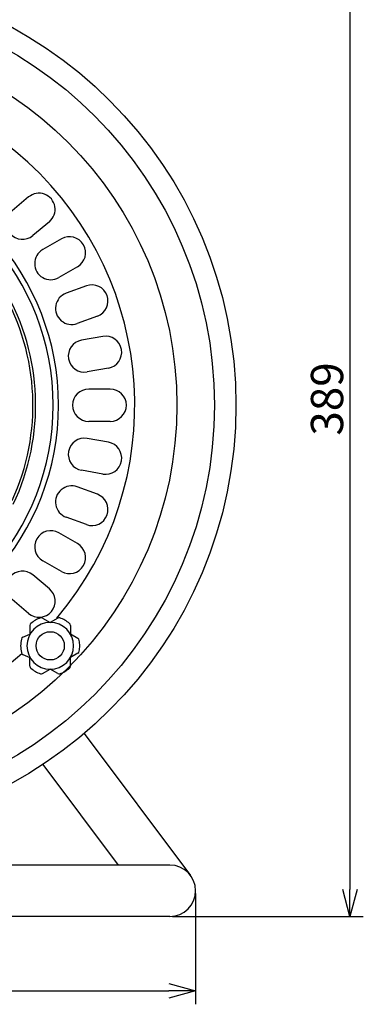
# Model space of a CAD drawing. Extents: x -205 to 200, y -141 to 138.
# Drawn here: x -93 to -61, y -6 to 86 of the extents above; entities that cross this region are included whole.
import ezdxf

# ---------------------------------------------------------------- set-up
doc = ezdxf.new("R2010")
doc.units = 0
doc.header["$LTSCALE"] = 6.750431
doc.header["$MEASUREMENT"] = 0
doc.layers.get('0').update_dxf_attribs({"linetype": 'CONTINUOUS'})
doc.styles.get("Standard").update_dxf_attribs({"font": 'TXT', "bigfont": 'BIGFONT'})

msp = doc.modelspace()

# ---------------------------------------------------------------- linework, layer by layer
for p, q in [((-61.908, 99.46), (-61.908, 4.687)), ((-76.255, 4.324), (-76.255, -5.975)), ((-78.393, 2.187), (-60.658, 2.187)), ((-148.75, -4.725), (-78.755, -4.725))]:
    msp.add_line(p, q)
at = {"color": 7}
for p, q in [((-91.784, 69.032), (-93.316, 67.746)), ((-89.856, 66.734), (-91.388, 65.448)), ((-88.74, 65.14), (-90.472, 64.14)), ((-87.24, 62.542), (-88.972, 61.542)), ((-86.417, 60.778), (-88.297, 60.094)), ((-85.391, 57.959), (-87.271, 57.275)), ((-84.888, 56.079), (-86.857, 55.732)), ((-84.367, 53.125), (-86.336, 52.778)), ((-84.197, 51.187), (-86.197, 51.187)), ((-84.197, 48.187), (-86.197, 48.187)), ((-84.367, 46.248), (-86.336, 46.595)), ((-84.888, 43.294), (-86.857, 43.641)), ((-85.391, 41.414), (-87.271, 42.098)), ((-86.417, 38.595), (-88.297, 39.279)), ((-87.24, 36.832), (-88.972, 37.832)), ((-88.74, 34.233), (-90.472, 35.233)), ((-89.856, 32.64), (-91.388, 33.925)), ((-91.784, 30.341), (-93.316, 31.627))]:
    msp.add_line(p, q, dxfattribs=at)
at = {"color": 3}
for p, q in [((-90.48, 29.907), (-89.777, 29.501)), ((-89.075, 29.907), (-89.777, 29.501)), ((-92.312, 28.13), (-91.657, 28.416)), ((-91.657, 29.227), (-91.657, 28.416)), ((-87.898, 29.227), (-87.898, 28.416)), ((-87.195, 28.01), (-87.898, 28.416)), ((-92.312, 26.532), (-91.657, 26.246)), ((-87.195, 26.651), (-87.898, 26.246)), ((-91.657, 25.434), (-91.657, 26.246)), ((-87.898, 25.434), (-87.898, 26.246)), ((-90.48, 24.755), (-89.777, 25.161)), ((-89.075, 24.755), (-89.777, 25.161)), ((-86.626, 19.186), (-76.734, 6.007)), ((-83.42, 6.962), (-90.445, 16.32)), ((-78.643, 6.962), (-105.696, 6.962)), ((-78.643, 2.187), (-148.863, 2.187))]:
    msp.add_line(p, q, dxfattribs=at)
at = {"color": 0, "linetype": 'ByBlock', "lineweight": -2}
for p, q in [((-61.908, 2.187), (-62.578, 4.687)), ((-61.239, 4.687), (-61.908, 2.187)), ((-61.908, 2.187), (-61.908, 4.687)), ((-78.755, -4.056), (-76.255, -4.725)), ((-76.255, -4.725), (-78.755, -5.395)), ((-76.255, -4.725), (-78.755, -4.725))]:
    msp.add_line(p, q, dxfattribs=at)
at = {"color": 3}
for radius in [40, 38]:
    msp.add_circle((-112.505, 49.687), radius, dxfattribs=at)
at = {"color": 7}
for centre, radius in [((-112.505, 49.687), 34.51), ((-89.777, 27.331), 1.313)]:
    msp.add_circle(centre, radius, dxfattribs=at)
for centre, radius, start, end in [((-112.505, 49.687), 30.592, 319.73393, 311.04623), ((-90.82, 67.883), 1.5, 310, 130), ((-92.352, 66.597), 1.5, 130, 310), ((-87.99, 63.841), 1.5, 300, 120), ((-89.722, 62.841), 1.5, 120, 300), ((-85.904, 59.369), 1.5, 290, 110), ((-87.784, 58.685), 1.5, 110, 290), ((-84.627, 54.602), 1.5, 280, 100), ((-86.597, 54.255), 1.5, 100, 280), ((-86.197, 49.687), 1.5, 90, 270), ((-84.197, 49.687), 1.5, 270, 90), ((-86.597, 45.118), 1.5, 80, 260), ((-84.627, 44.771), 1.5, 260, 80), ((-87.784, 40.689), 1.5, 70, 250), ((-85.904, 40.005), 1.5, 250, 70), ((-89.722, 36.533), 1.5, 60, 240), ((-87.99, 35.533), 1.5, 240, 60), ((-92.352, 32.776), 1.5, 50, 230), ((-90.82, 31.49), 1.5, 230, 50), ((-89.777, 27.331), 2.17, 0, 180), ((-89.777, 27.331), 2.17, 180, 0)]:
    msp.add_arc(centre, radius, start, end, dxfattribs=at)
at = {"color": 3}
for centre, radius, start, end in [((-112.505, 49.687), 23.5, 192.75099, 167.24901), ((-112.505, 49.687), 23, 192.54654, 167.45346), ((-112.505, 49.687), 21.375, 334.53679, 85.46321), ((-112.505, 49.687), 21.125, 335.22754, 84.77246), ((-91.407, 29.227), 0.25, 130.67066, 180), ((-89.777, 27.331), 2.75, 109.32934, 130.67066), ((-90.605, 29.69), 0.25, 60, 109.32934), ((-88.95, 29.69), 0.25, 70.67066, 120), ((-89.777, 27.331), 2.75, 49.32934, 70.67066), ((-88.148, 29.227), 0.25, 0, 49.32934), ((-89.777, 27.331), 2.75, 166.82136, 180), ((-92.212, 27.901), 0.25, 113.58452, 166.82136), ((-87.32, 27.794), 0.25, 10.67066, 60), ((-89.777, 27.331), 2.75, 0, 10.67066), ((-89.777, 27.331), 2.75, 180, 193.17864), ((-92.212, 26.761), 0.25, 193.17864, 246.41548), ((-87.32, 26.868), 0.25, 300, 349.32934), ((-89.777, 27.331), 2.75, 349.32934, 0), ((-91.407, 25.434), 0.25, 180, 229.32934), ((-89.777, 27.331), 2.75, 229.32934, 250.67066), ((-90.605, 24.971), 0.25, 250.67066, 300), ((-88.95, 24.971), 0.25, 240, 289.32934), ((-89.777, 27.331), 2.75, 289.32934, 310.67066), ((-88.148, 25.434), 0.25, 310.67066, 0), ((-78.643, 4.574), 2.388, 270, 90)]:
    msp.add_arc(centre, radius, start, end, dxfattribs=at)

# ---------------------------------------------------------------- texts
at = {"color": 4}
msp.add_text('389', height=3, rotation=90, dxfattribs=at).set_placement((-62.533, 46.857))

doc.saveas('drawing.dxf')
